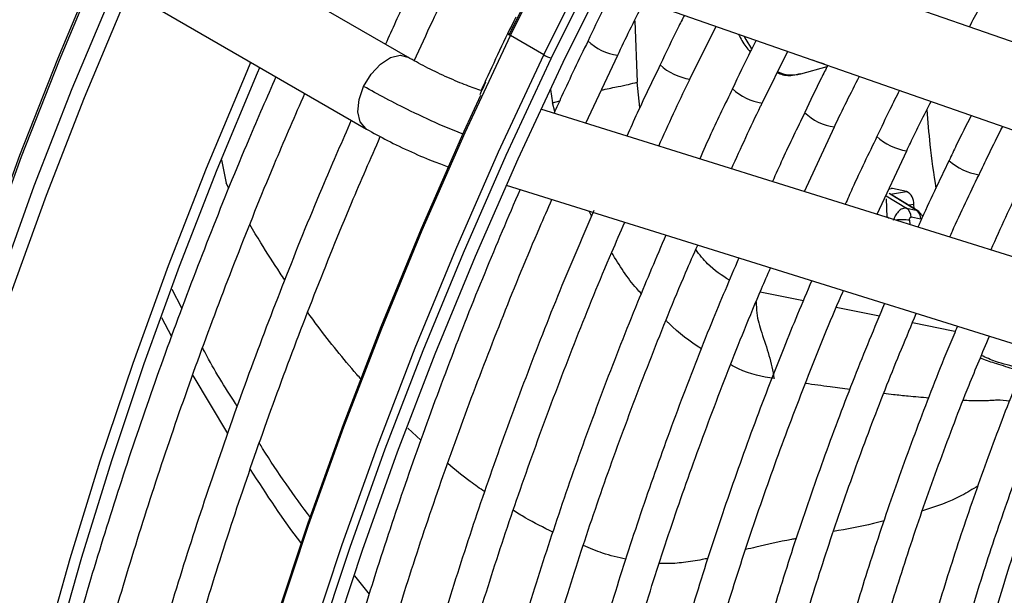
# Model space of a CAD drawing. Units: millimetres. Extents: x 5 to 414, y 3 to 291.
# Drawn here: x 214 to 217, y 29 to 31 of the extents above; entities that cross this region are included whole.
import ezdxf

# ---------------------------------------------------------------- set-up
doc = ezdxf.new("R2010")
doc.units = ezdxf.units.MM

msp = doc.modelspace()

# ---------------------------------------------------------------- linework, layer by layer
at = {"color": 7, "linetype": 'Continuous', "lineweight": 25}
for p, q in [((217.1292, 30.7952), (215.4862, 31.3686)), ((214.8355, 30.9583), (214.3813, 31.2205)), ((214.0335, 31.1518), (214.7188, 30.7562)), ((215.3786, 31.159), (217.0523, 30.5749)), ((215.6301, 30.8966), (215.7037, 31.0455)), ((215.2186, 30.9649), (215.1243, 31.0194)), ((215.3372, 30.7725), (215.4267, 30.9639)), ((215.8336, 30.8293), (215.9056, 30.9751)), ((215.9422, 30.9115), (216.0167, 30.9323)), ((215.0434, 30.8643), (215.0377, 30.866)), ((216.8822, 30.2898), (215.2105, 30.8121)), ((215.9524, 30.5803), (216.037, 30.7621)), ((216.1572, 30.5163), (216.2408, 30.6948)), ((215.1129, 30.5981), (216.8127, 30.0671)), ((216.2722, 30.5261), (216.1953, 30.5731)), ((216.24, 30.5805), (216.2009, 30.5884)), ((216.1826, 30.5596), (216.1847, 30.5077)), ((216.2613, 30.5328), (216.2608, 30.5438)), ((216.2398, 30.5336), (216.2675, 30.528)), ((216.2808, 30.5025), (216.2532, 30.5081)), ((214.1993, 30.2519), (214.1717, 30.3049)), ((214.1419, 30.2259), (214.1698, 30.1723)), ((214.2297, 30.0626), (214.328, 29.8987)), ((214.7272, 29.4472), (214.6866, 29.4985))]:
    msp.add_line(p, q, dxfattribs=at)
at = {"color": 8, "linetype": 'Continuous', "lineweight": 25}
for p, q in [((215.4745, 31.0609), (215.4814, 30.888)), ((215.237, 30.8679), (215.2435, 30.8303)), ((215.4891, 30.8165), (215.4814, 30.888)), ((215.2435, 30.8303), (215.2633, 30.8358)), ((215.2498, 30.8058), (215.2435, 30.8303)), ((214.3105, 30.6696), (214.3235, 30.6039)), ((214.3316, 30.5896), (214.3235, 30.6039)), ((216.183, 30.5677), (216.2398, 30.5336)), ((216.2675, 30.528), (216.1916, 30.5743)), ((216.2009, 30.5884), (216.1929, 30.5871)), ((216.1952, 30.5732), (216.24, 30.5805)), ((216.2608, 30.5438), (216.247, 30.5415)), ((215.3529, 30.5121), (215.3459, 30.5253)), ((216.1846, 30.5098), (216.1918, 30.5055)), ((216.2488, 30.4994), (216.2492, 30.4876)), ((215.828, 30.2976), (215.9497, 30.2731)), ((216.0425, 30.2543), (216.1638, 30.2299)), ((216.2571, 30.2111), (216.372, 30.1879)), ((216.372, 30.1879), (216.3778, 30.1867)), ((214.8721, 29.8803), (214.8351, 29.9139))]:
    msp.add_line(p, q, dxfattribs=at)
at = {"color": 7, "linetype": 'Continuous', "lineweight": 25, "flags": 128}
for points in [[(215.1218, 31.0233), (215.2556, 31.294), (215.3958, 31.5623), (215.542, 31.8277), (215.6943, 32.09), (215.8522, 32.3486), (216.0156, 32.6033), (216.1842, 32.8535), (216.3578, 33.099), (216.5361, 33.3395), (216.7189, 33.5744), (216.9059, 33.8035), (217.0967, 34.0265), (217.2912, 34.243), (217.489, 34.4527), (217.6899, 34.6553), (217.8935, 34.8504), (218.0995, 35.0378), (218.3077, 35.2173), (218.5177, 35.3885), (218.7292, 35.5511), (218.9419, 35.7051), (219.1555, 35.85), (219.156, 35.8504)], [(215.2397, 30.9552), (215.3735, 31.226), (215.5136, 31.4942), (215.6599, 31.7597), (215.8121, 32.0219), (215.97, 32.2806), (216.1334, 32.5352), (216.302, 32.7855), (216.4756, 33.031), (216.654, 33.2714)], [(215.2733, 30.9448), (215.4069, 31.2151), (215.5469, 31.483), (215.6931, 31.748), (215.8452, 32.0098), (216.003, 32.2679), (216.1664, 32.5221), (216.3349, 32.7718), (216.5085, 33.0167), (216.6868, 33.2565)], [(215.1243, 31.0194), (215.1222, 31.0206), (215.1205, 31.0217), (215.1193, 31.0227), (215.1187, 31.0233), (215.1186, 31.0237), (215.1192, 31.0239), (215.1202, 31.0237), (215.1218, 31.0233)], [(214.1923, 27.6656), (214.2373, 27.9336), (214.2903, 28.2041), (214.3513, 28.4767), (214.4201, 28.7509), (214.4967, 29.0264), (214.581, 29.3027), (214.6728, 29.5794), (214.772, 29.8562), (214.8784, 30.1326), (214.992, 30.4081), (215.1125, 30.6825), (215.2397, 30.9552)], [(213.5141, 27.6984), (213.5404, 27.9312), (213.5776, 28.1948), (213.623, 28.4612), (213.6764, 28.7301), (213.7379, 29.0011), (213.8072, 29.2736), (213.8844, 29.5474), (213.9692, 29.8219), (214.0616, 30.0968), (214.1614, 30.3717), (214.2685, 30.646), (214.3827, 30.9195), (214.3933, 30.9441)], [(213.5459, 27.6801), (213.5465, 27.6863), (213.5754, 27.945), (213.6123, 28.2069), (213.6574, 28.4716), (213.7105, 28.7388), (213.7715, 29.008), (213.8404, 29.2787), (213.9171, 29.5507), (214.0014, 29.8235), (214.0932, 30.0966), (214.1924, 30.3697), (214.2987, 30.6423), (214.4122, 30.914), (214.4188, 30.9294)], [(214.231, 27.6607), (214.2753, 27.9281), (214.3277, 28.1981), (214.3881, 28.4701), (214.4564, 28.7439), (214.5326, 29.0189), (214.6164, 29.2947), (214.7078, 29.5711), (214.8067, 29.8474), (214.9128, 30.1234), (215.0261, 30.3986), (215.1463, 30.6725), (215.2733, 30.9448)], [(216.0096, 30.9388), (215.9857, 30.9459), (215.9766, 30.9503)], [(213.9725, 26.4107), (213.9724, 26.4442), (213.9763, 26.694), (213.9885, 26.9483), (214.009, 27.2065), (214.0377, 27.4684), (214.0745, 27.7336), (214.1194, 28.0017), (214.1724, 28.2722), (214.2334, 28.5447), (214.3022, 28.8189), (214.3788, 29.0944), (214.4631, 29.3707), (214.5549, 29.6475), (214.6541, 29.9242), (214.7606, 30.2006), (214.8741, 30.4762), (214.9946, 30.7505), (215.041, 30.8519)], [(216.2009, 30.5884), (216.1971, 30.5886), (216.1968, 30.5885)]]:
    msp.add_lwpolyline(points, dxfattribs=at)
at = {"color": 8, "linetype": 'Continuous', "lineweight": 25, "flags": 128}
for points in [[(215.1243, 31.0194), (215.2583, 31.2906), (215.3988, 31.5595), (215.5454, 31.8255), (215.6979, 32.0883), (215.8562, 32.3475), (216.0199, 32.6027), (216.1889, 32.8535), (216.3628, 33.0995), (216.5415, 33.3404)], [(215.2186, 30.9649), (215.3526, 31.2362), (215.493, 31.5051), (215.6396, 31.7711), (215.7922, 32.0339), (215.9504, 32.2931), (216.1142, 32.5483), (216.2832, 32.7991), (216.4571, 33.0451), (216.6358, 33.286)], [(213.0592, 27.2622), (213.0634, 27.5077), (213.0758, 27.7576), (213.0964, 28.0115), (213.1253, 28.269), (213.1623, 28.5297), (213.2074, 28.7933), (213.2606, 29.0592), (213.3217, 29.3272), (213.3907, 29.5967), (213.4674, 29.8675), (213.5518, 30.1389), (213.6437, 30.4108), (213.743, 30.6825), (213.8494, 30.9537), (213.9491, 31.1919)], [(213.0639, 27.2571), (213.068, 27.5027), (213.0804, 27.7527), (213.1011, 28.0067), (213.1299, 28.2643), (213.1669, 28.5251), (213.2121, 28.7888), (213.2653, 29.0548), (213.3264, 29.3229), (213.3954, 29.5926), (213.4722, 29.8634), (213.5566, 30.135), (213.6485, 30.4069), (213.7478, 30.6787), (213.8544, 30.9501), (213.9541, 31.1885)], [(213.098, 27.1473), (213.1022, 27.3949), (213.1146, 27.6469), (213.1353, 27.9029), (213.1642, 28.1626), (213.2013, 28.4255), (213.2465, 28.6912), (213.2998, 28.9594), (213.3611, 29.2296), (213.4303, 29.5014), (213.5072, 29.7744), (213.5918, 30.0482), (213.684, 30.3223), (213.7835, 30.5964), (213.8903, 30.8701), (214.0042, 31.1428), (214.0131, 31.1636)], [(213.1303, 27.1116), (213.1345, 27.3598), (213.147, 27.6125), (213.1677, 27.8692), (213.1967, 28.1296), (213.2339, 28.3932), (213.2793, 28.6597), (213.3327, 28.9286), (213.3942, 29.1995), (213.4635, 29.472), (213.5407, 29.7458), (213.6255, 30.0203), (213.7179, 30.2952), (213.8177, 30.5701), (213.9248, 30.8445), (214.039, 31.118), (214.0496, 31.1425)], [(213.9746, 26.2547), (213.9724, 26.4306), (213.9763, 26.6809), (213.9886, 26.9357), (214.0091, 27.1945), (214.0378, 27.457), (214.0747, 27.7227), (214.1198, 27.9913), (214.1729, 28.2624), (214.234, 28.5356), (214.3029, 28.8104), (214.3797, 29.0864), (214.4642, 29.3633), (214.5562, 29.6406), (214.6556, 29.918), (214.7623, 30.195), (214.8761, 30.4711), (214.9968, 30.746), (215.1243, 31.0194)], [(215.7817, 31.0183), (215.7874, 31.0079), (215.804, 30.9819)], [(214.0689, 26.2002), (214.0666, 26.3761), (214.0706, 26.6265), (214.0828, 26.8813), (214.1033, 27.1401), (214.1321, 27.4026), (214.169, 27.6683), (214.214, 27.9369), (214.2671, 28.208), (214.3282, 28.4811), (214.3972, 28.7559), (214.474, 29.032), (214.5584, 29.3089), (214.6504, 29.5862), (214.7499, 29.8636), (214.8565, 30.1405), (214.9703, 30.4167), (215.0911, 30.6916), (215.2186, 30.9649)], [(214.7111, 30.8763), (214.7321, 30.911), (214.7584, 30.9392), (214.787, 30.9575), (214.8144, 30.9637), (214.8355, 30.9583)], [(214.7192, 30.756), (214.7169, 30.7574), (214.7013, 30.776), (214.6948, 30.8045), (214.6982, 30.8393), (214.7111, 30.8763)]]:
    msp.add_lwpolyline(points, dxfattribs=at)
at = {"color": 8, "linetype": 'Continuous', "lineweight": 25}
for centre, radius, start, end in [((215.4485, 31.117), 0.1547, 226.7314, 261.8453), ((215.652, 31.0497), 0.1546, 226.7125, 261.8529), ((215.9182, 31.0062), 0.0977, 245.2851, 284.1986), ((215.8554, 30.9823), 0.1544, 226.7004, 261.87), ((216.059, 30.9154), 0.1548, 226.7335, 261.8181), ((216.2622, 30.8476), 0.1542, 226.6974, 261.9174), ((216.4655, 30.7802), 0.1541, 226.7268, 261.9885), ((216.2274, 30.3492), 0.1517, 81.8918, 96.6376)]:
    msp.add_arc(centre, radius, start, end, dxfattribs=at)
at = {"color": 7, "linetype": 'Continuous', "lineweight": 25}
for centre, radius, start, end in [((215.2807, 31.0725), 0.1242, 239.9984, 250.7377), ((216.2231, 30.5467), 0.0379, 355.6587, 63.5009), ((216.2226, 30.5083), 0.0307, 359.7078, 55.712), ((216.2502, 30.5027), 0.0307, 359.7078, 55.712)]:
    msp.add_arc(centre, radius, start, end, dxfattribs=at)
at = {"color": 8, "linetype": 'Continuous', "lineweight": 25}
msp.add_ellipse((216.2542, 30.4883), major_axis=(0.0159, 0.0389), ratio=0.595485, start_param=6.187106, end_param=6.393194, dxfattribs=at)
at = {"color": 7, "linetype": 'Continuous', "lineweight": 25}
msp.add_ellipse((216.2542, 30.4883), major_axis=(0.0159, 0.0389), ratio=0.595485, start_param=5.923249, end_param=6.187106, dxfattribs=at)
for points, knots in [([(216.4174, 31.0436), (216.4366, 31.0801), (216.4938, 31.189), (216.5951, 31.3677), (216.7207, 31.5791), (216.8515, 31.787), (216.987, 31.991), (217.127, 32.1909), (217.2713, 32.3863), (217.4196, 32.5766), (217.5716, 32.7619), (217.7273, 32.9409), (217.8365, 33.0625), (217.8944, 33.1224), (217.8986, 33.1267)], [0, 0, 0, 0, 0.047631, 0.142152, 0.236673, 0.331194, 0.425714, 0.520231, 0.614745, 0.709255, 0.80376, 0.89826, 0.992753, 1, 1, 1, 1]), ([(214.8642, 31.1902), (214.8529, 31.1672), (214.8211, 31.1024), (214.7915, 31.037), (214.7724, 30.9947)], [0, 0, 0, 0, 0.354124, 1, 1, 1, 1]), ([(214.8538, 30.9484), (214.8708, 30.9861), (214.9012, 31.0535), (214.934, 31.1203), (214.9484, 31.1498)], [0, 0, 0, 0, 0.558847, 1, 1, 1, 1]), ([(215.4127, 31.1471), (215.4038, 31.1295), (215.3797, 31.0822), (215.3572, 31.0342), (215.3431, 31.0041)], [0, 0, 0, 0, 0.370915, 1, 1, 1, 1]), ([(215.4267, 30.9639), (215.4279, 30.9665), (215.4518, 31.0176), (215.4774, 31.0681), (215.5018, 31.116)], [0, 0, 0, 0, 0.052107, 1, 1, 1, 1]), ([(215.1395, 31.0714), (215.109, 31.0087), (215.0757, 30.94), (215.0448, 30.8707), (215.0421, 30.8647)], [0, 0, 0, 0, 0.913513, 1, 1, 1, 1]), ([(215.6145, 31.0766), (215.6086, 31.065), (215.585, 31.0187), (215.563, 30.9719), (215.5467, 30.9368)], [0, 0, 0, 0, 0.252076, 1, 1, 1, 1]), ([(215.767, 31.0234), (215.7734, 31.0111), (215.7831, 30.9923), (215.7956, 30.9782), (215.7999, 30.9733)], [0, 0, 0, 0, 0.65798, 1, 1, 1, 1]), ([(215.3431, 31.0041), (215.3178, 30.9521), (215.2849, 30.8846), (215.2545, 30.8163), (215.2474, 30.8005)], [0, 0, 0, 0, 0.768677, 1, 1, 1, 1]), ([(215.8164, 31.0062), (215.8114, 30.9964), (215.7883, 30.9512), (215.7669, 30.9055), (215.7501, 30.8696)], [0, 0, 0, 0, 0.215918, 1, 1, 1, 1]), ([(215.0382, 30.8659), (215.0244, 30.8706), (214.9967, 30.8801), (214.9413, 30.904), (214.8837, 30.9315), (214.8514, 30.9495), (214.8351, 30.9585)], [0, 0, 0, 0, 0.247512, 0.496685, 0.747515, 1, 1, 1, 1]), ([(215.5467, 30.9368), (215.5246, 30.8917), (215.4922, 30.8252), (215.4622, 30.758), (215.4526, 30.7364)], [0, 0, 0, 0, 0.678844, 1, 1, 1, 1]), ([(216.0184, 30.9357), (216.0124, 30.9238), (215.9898, 30.8797), (215.9689, 30.835), (215.9536, 30.8023)], [0, 0, 0, 0, 0.268531, 1, 1, 1, 1]), ([(214.4641, 30.9033), (214.4384, 30.8446), (214.3748, 30.6996), (214.2806, 30.4671), (214.1808, 30.2063), (214.0877, 29.9452), (214.0012, 29.684), (213.9215, 29.4232), (213.8488, 29.1632), (213.783, 28.9042), (213.7244, 28.6466), (213.6729, 28.3907), (213.6288, 28.137), (213.5929, 27.8957), (213.5753, 27.7404), (213.5671, 27.6678)], [0, 0, 0, 0, 0.054141, 0.133749, 0.213359, 0.292972, 0.372588, 0.452208, 0.531831, 0.611458, 0.69109, 0.770727, 0.850368, 0.930014, 1, 1, 1, 1]), ([(215.5424, 30.7084), (215.5698, 30.7692), (215.5983, 30.8322), (215.6291, 30.8944), (215.6301, 30.8966)], [0, 0, 0, 0, 0.965096, 1, 1, 1, 1]), ([(215.8761, 30.9153), (215.8786, 30.9141), (215.8923, 30.9076), (215.9155, 30.9057), (215.9346, 30.9106), (215.9424, 30.9127)], [0, 0, 0, 0, 0.1154921, 0.6394516, 1, 1, 1, 1]), ([(216.037, 30.7621), (216.0371, 30.7623), (216.0594, 30.8101), (216.0835, 30.8574), (216.1076, 30.9046)], [0, 0, 0, 0, 0.002902, 1, 1, 1, 1]), ([(215.0547, 30.8882), (215.0519, 30.8824), (215.0461, 30.8704), (215.0407, 30.8583), (215.0379, 30.8521)], [0, 0, 0, 0, 0.483787, 1, 1, 1, 1]), ([(215.7501, 30.8696), (215.7295, 30.8272), (215.6975, 30.7618), (215.6681, 30.6957), (215.6577, 30.6724)], [0, 0, 0, 0, 0.646784, 1, 1, 1, 1]), ([(213.6554, 27.6169), (213.664, 27.6948), (213.6816, 27.8544), (213.7174, 28.0995), (213.7604, 28.3507), (213.8108, 28.6043), (213.8684, 28.8597), (213.933, 29.1166), (214.0046, 29.3747), (214.0831, 29.6336), (214.1684, 29.893), (214.2604, 30.1524), (214.3591, 30.4116), (214.4538, 30.6464), (214.5183, 30.7943), (214.5454, 30.8563)], [0, 0, 0, 0, 0.075151, 0.154017, 0.232887, 0.311762, 0.390641, 0.469525, 0.548413, 0.627305, 0.7062, 0.785099, 0.864001, 0.942906, 1, 1, 1, 1]), ([(216.2205, 30.8652), (216.2113, 30.8472), (216.1893, 30.8042), (216.1689, 30.7605), (216.157, 30.7351)], [0, 0, 0, 0, 0.416403, 1, 1, 1, 1]), ([(215.7474, 30.6443), (215.774, 30.7032), (215.8019, 30.7651), (215.8322, 30.8263), (215.8336, 30.8293)], [0, 0, 0, 0, 0.950851, 1, 1, 1, 1]), ([(216.2408, 30.6948), (216.2442, 30.7021), (216.266, 30.7489), (216.2896, 30.7951), (216.3096, 30.8341)], [0, 0, 0, 0, 0.156545, 1, 1, 1, 1]), ([(215.9536, 30.8023), (215.9324, 30.7588), (215.901, 30.6945), (215.8721, 30.6294), (215.8627, 30.6083)], [0, 0, 0, 0, 0.675387, 1, 1, 1, 1]), ([(216.2977, 30.8102), (216.3001, 30.7777), (216.3056, 30.7038), (216.3167, 30.6298), (216.3229, 30.5884)], [0, 0, 0, 0, 0.440233, 1, 1, 1, 1]), ([(216.4226, 30.7946), (216.4083, 30.7666), (216.3867, 30.7246), (216.3669, 30.6821), (216.3603, 30.6679)], [0, 0, 0, 0, 0.6664221, 1, 1, 1, 1]), ([(214.6762, 30.7808), (214.6505, 30.7221), (214.587, 30.5772), (214.4928, 30.3447), (214.3929, 30.0839), (214.2998, 29.8227), (214.2133, 29.5616), (214.1337, 29.3008), (214.0609, 29.0407), (213.9952, 28.7817), (213.9365, 28.5241), (213.885, 28.2682), (213.841, 28.0146), (213.805, 27.7732), (213.7875, 27.618), (213.7793, 27.5454)], [0, 0, 0, 0, 0.0541411, 0.1337489, 0.2133591, 0.292972, 0.3725881, 0.4522076, 0.5318309, 0.6114583, 0.6910901, 0.7707266, 0.8503679, 0.9300143, 1, 1, 1, 1]), ([(216.4445, 30.6274), (216.4532, 30.6459), (216.4745, 30.6917), (216.4977, 30.7368), (216.5115, 30.7636)], [0, 0, 0, 0, 0.404663, 1, 1, 1, 1]), ([(213.8675, 27.4944), (213.8761, 27.5723), (213.8937, 27.7319), (213.9295, 27.977), (213.9725, 28.2283), (214.023, 28.4818), (214.0805, 28.7373), (214.1451, 28.9942), (214.2167, 29.2523), (214.2953, 29.5112), (214.3806, 29.7705), (214.4725, 30.03), (214.5712, 30.2891), (214.6661, 30.5244), (214.7307, 30.6726), (214.758, 30.7351)], [0, 0, 0, 0, 0.075123, 0.15396, 0.232802, 0.311648, 0.390499, 0.469354, 0.548213, 0.627076, 0.705942, 0.784812, 0.863685, 0.942561, 1, 1, 1, 1]), ([(214.7191, 30.756), (214.7382, 30.7454), (214.7765, 30.7242), (214.8459, 30.6911), (214.9082, 30.6643), (214.9384, 30.6538), (214.9509, 30.6495)], [0, 0, 0, 0, 0.268236, 0.537946, 0.809132, 1, 1, 1, 1]), ([(216.157, 30.7351), (216.1333, 30.6865), (216.1025, 30.6232), (216.0742, 30.5592), (216.0677, 30.5443)], [0, 0, 0, 0, 0.76763, 1, 1, 1, 1]), ([(216.3603, 30.6679), (216.3323, 30.6102), (216.3021, 30.5479), (216.2745, 30.4849), (216.2725, 30.4803)], [0, 0, 0, 0, 0.926568, 1, 1, 1, 1]), ([(216.3623, 30.4523), (216.3646, 30.4577), (216.3905, 30.5165), (216.4188, 30.5747), (216.4445, 30.6274)], [0, 0, 0, 0, 0.092377, 1, 1, 1, 1]), ([(216.5634, 30.6007), (216.5628, 30.5997), (216.5326, 30.5387), (216.5049, 30.4769), (216.4777, 30.4162)], [0, 0, 0, 0, 0.017582, 1, 1, 1, 1]), ([(215.1515, 30.5861), (215.1179, 30.5076), (215.0488, 30.3461), (214.9521, 30.1004), (214.8596, 29.8496), (214.7739, 29.5987), (214.6948, 29.348), (214.6226, 29.0979), (214.5575, 28.8487), (214.4993, 28.6009), (214.4484, 28.3547), (214.4046, 28.1105), (214.3688, 27.869), (214.3465, 27.6978), (214.3385, 27.6083), (214.3375, 27.5974)], [0, 0, 0, 0, 0.078168, 0.160899, 0.243633, 0.32637, 0.409112, 0.491858, 0.574608, 0.657364, 0.740125, 0.822892, 0.905664, 0.988443, 1, 1, 1, 1]), ([(214.4355, 27.6325), (214.4405, 27.6797), (214.4538, 27.8051), (214.4837, 28.0122), (214.5242, 28.2532), (214.5723, 28.4965), (214.6275, 28.7417), (214.6897, 28.9884), (214.759, 29.2363), (214.8351, 29.4849), (214.918, 29.7339), (215.0074, 29.983), (215.1039, 30.2317), (215.182, 30.4235), (215.23, 30.5318), (215.2415, 30.5579)], [0, 0, 0, 0, 0.050454, 0.13433, 0.218212, 0.302099, 0.385991, 0.469888, 0.553791, 0.637698, 0.721609, 0.805525, 0.889444, 0.973366, 1, 1, 1, 1]), ([(215.3591, 30.5268), (215.3289, 30.4564), (215.2641, 30.305), (215.1723, 30.0713), (215.0821, 29.8264), (214.9987, 29.5814), (214.922, 29.3366), (214.8522, 29.0925), (214.7894, 28.8493), (214.7337, 28.6075), (214.6852, 28.3674), (214.6441, 28.1294), (214.6108, 27.9023), (214.595, 27.7561), (214.5876, 27.6872)], [0, 0, 0, 0, 0.073797, 0.158822, 0.243849, 0.32888, 0.413916, 0.498956, 0.584002, 0.669053, 0.75411, 0.839174, 0.924244, 1, 1, 1, 1]), ([(216.2398, 30.5336), (216.2361, 30.5335), (216.2286, 30.5334), (216.2172, 30.5245), (216.2082, 30.5125), (216.2045, 30.5035), (216.2027, 30.499)], [0, 0, 0, 0, 0.2779521, 0.5566443, 0.777694, 1, 1, 1, 1]), ([(216.2488, 30.4994), (216.2488, 30.5008), (216.2488, 30.5035), (216.25, 30.5064), (216.2515, 30.5081), (216.2527, 30.5081), (216.2532, 30.5081)], [0, 0, 0, 0, 0.298957, 0.583749, 0.795585, 1, 1, 1, 1]), ([(216.2859, 30.5097), (216.2855, 30.5103), (216.2841, 30.5132), (216.2812, 30.5173), (216.2783, 30.5201), (216.2772, 30.5212)], [0, 0, 0, 0, 0.140277, 0.6638694, 1, 1, 1, 1]), ([(214.6854, 27.7223), (214.687, 27.7389), (214.696, 27.8316), (214.7196, 28.0035), (214.7565, 28.2378), (214.8013, 28.4747), (214.8531, 28.7135), (214.912, 28.9539), (214.978, 29.1956), (215.0508, 29.4382), (215.1305, 29.6813), (215.2167, 29.9244), (215.3099, 30.1672), (215.3867, 30.3572), (215.4345, 30.4656), (215.4469, 30.4938)], [0, 0, 0, 0, 0.0188242, 0.1052402, 0.1916618, 0.2780894, 0.3645228, 0.4509621, 0.537407, 0.6238572, 0.7103122, 0.7967718, 0.8832355, 0.9697027, 1, 1, 1, 1]), ([(215.5624, 30.4577), (215.5355, 30.3947), (215.4749, 30.2527), (215.3879, 30.0305), (215.3005, 29.7916), (215.2198, 29.5527), (215.1459, 29.314), (215.0789, 29.076), (215.0189, 28.839), (214.9661, 28.6035), (214.9203, 28.3697), (214.8822, 28.1383), (214.8546, 27.9405), (214.8427, 27.8213), (214.8383, 27.7772)], [0, 0, 0, 0, 0.069903, 0.157738, 0.245578, 0.333422, 0.42127, 0.509125, 0.596985, 0.684851, 0.772724, 0.860604, 0.948492, 1, 1, 1, 1]), ([(214.9353, 27.8121), (214.9428, 27.8775), (214.9587, 28.0176), (214.9921, 28.2361), (215.0335, 28.4664), (215.0823, 28.6988), (215.1381, 28.9328), (215.201, 29.1683), (215.2709, 29.4046), (215.3475, 29.6415), (215.4308, 29.8786), (215.521, 30.1154), (215.5949, 30.2992), (215.6407, 30.4036), (215.6522, 30.4296)], [0, 0, 0, 0, 0.077998, 0.167203, 0.256414, 0.345632, 0.434857, 0.524087, 0.613324, 0.702566, 0.791814, 0.881066, 0.970322, 1, 1, 1, 1]), ([(215.7678, 30.3935), (215.7418, 30.3324), (215.6831, 30.1943), (215.5992, 29.978), (215.5149, 29.7453), (215.4374, 29.5125), (215.3667, 29.2801), (215.303, 29.0485), (215.2462, 28.818), (215.1967, 28.589), (215.1542, 28.3619), (215.1196, 28.1373), (215.0977, 27.9722), (215.0897, 27.8832), (215.0882, 27.867)], [0, 0, 0, 0, 0.071957, 0.162722, 0.253492, 0.344266, 0.435047, 0.525833, 0.616626, 0.707426, 0.798234, 0.88905, 0.979874, 1, 1, 1, 1]), ([(215.186, 27.9021), (215.1904, 27.9438), (215.2025, 28.058), (215.2303, 28.2482), (215.2688, 28.4717), (215.3148, 28.6976), (215.3679, 28.9252), (215.4281, 29.1542), (215.4951, 29.3842), (215.5691, 29.6149), (215.6496, 29.8457), (215.7372, 30.0762), (215.8066, 30.2497), (215.8487, 30.3457), (215.8574, 30.3655)], [0, 0, 0, 0, 0.05304, 0.145309, 0.237585, 0.329868, 0.422158, 0.514456, 0.60676, 0.699071, 0.791387, 0.883709, 0.976035, 1, 1, 1, 1]), ([(215.9731, 30.3294), (215.9465, 30.2662), (215.8883, 30.128), (215.8063, 29.9138), (215.7256, 29.6875), (215.6518, 29.4611), (215.5847, 29.2353), (215.5247, 29.0102), (215.4717, 28.7864), (215.4258, 28.5643), (215.3874, 28.3442), (215.3577, 28.1414), (215.3443, 28.0134), (215.3384, 27.9569)], [0, 0, 0, 0, 0.079183, 0.173188, 0.267197, 0.361213, 0.455234, 0.549263, 0.643299, 0.737344, 0.831398, 0.92546, 1, 1, 1, 1]), ([(215.4361, 27.992), (215.4383, 28.0146), (215.4475, 28.1076), (215.4711, 28.274), (215.507, 28.4907), (215.5506, 28.71), (215.6012, 28.931), (215.6589, 29.1535), (215.7235, 29.3771), (215.7951, 29.6012), (215.8731, 29.8257), (215.9584, 30.0498), (216.0217, 30.2085), (216.0584, 30.292), (216.0626, 30.3014)], [0, 0, 0, 0, 0.0308377, 0.1265048, 0.2221799, 0.3178633, 0.413555, 0.5092546, 0.604962, 0.7006764, 0.7963974, 0.8921243, 0.9878562, 1, 1, 1, 1]), ([(216.1783, 30.2653), (216.1496, 30.1961), (216.0906, 30.0541), (216.0094, 29.8381), (215.9328, 29.6183), (215.8632, 29.3986), (215.8003, 29.1795), (215.7445, 28.9614), (215.6958, 28.7446), (215.6542, 28.5297), (215.6204, 28.3171), (215.5986, 28.156), (215.5905, 28.067), (215.5887, 28.0468)], [0, 0, 0, 0, 0.092624, 0.190233, 0.287847, 0.385469, 0.483097, 0.580735, 0.678381, 0.776037, 0.873703, 0.971379, 1, 1, 1, 1]), ([(215.6862, 28.0853), (215.6868, 28.0923), (215.6939, 28.1674), (215.7143, 28.3135), (215.7478, 28.5234), (215.7894, 28.736), (215.8378, 28.9503), (215.8934, 29.1662), (215.956, 29.3831), (216.0254, 29.6007), (216.1016, 29.8185), (216.1818, 30.0309), (216.2399, 30.1702), (216.2678, 30.2373)], [0, 0, 0, 0, 0.010289, 0.109932, 0.209584, 0.309245, 0.408916, 0.508596, 0.608285, 0.707981, 0.807686, 0.907397, 1, 1, 1, 1]), ([(216.384, 30.201), (216.3804, 30.1928), (216.3463, 30.1141), (216.2877, 29.9639), (216.2088, 29.7511), (216.1371, 29.538), (216.0721, 29.3252), (216.014, 29.1131), (215.963, 28.9023), (215.9191, 28.693), (215.8827, 28.4858), (215.8555, 28.3), (215.8438, 28.1848), (215.8388, 28.1366)], [0, 0, 0, 0, 0.011923, 0.113576, 0.215235, 0.316901, 0.418575, 0.520258, 0.621951, 0.723654, 0.825369, 0.927096, 1, 1, 1, 1]), ([(215.9357, 28.1714), (215.9434, 28.2365), (215.9589, 28.3681), (215.9915, 28.57), (216.031, 28.7756), (216.0778, 28.9832), (216.1317, 29.1923), (216.1925, 29.4025), (216.2601, 29.6133), (216.3346, 29.8242), (216.4056, 30.011), (216.4544, 30.1269), (216.4738, 30.173)], [0, 0, 0, 0, 0.101254, 0.205016, 0.30879, 0.412574, 0.516368, 0.620173, 0.723987, 0.827809, 0.931639, 1, 1, 1, 1]), ([(214.3553, 29.9752), (214.3257, 30.0214), (214.2916, 30.0745), (214.2613, 30.1331), (214.2574, 30.1408)], [0, 0, 0, 0, 0.869069, 1, 1, 1, 1]), ([(216.5899, 30.1367), (216.5797, 30.1126), (216.5405, 30.0203), (216.4789, 29.8588), (216.4054, 29.6527), (216.339, 29.4467), (216.2793, 29.2412), (216.2267, 29.0366), (216.1812, 28.8334), (216.1427, 28.632), (216.1123, 28.4332), (216.0944, 28.2979), (216.0888, 28.2299), (216.0885, 28.2263)], [0, 0, 0, 0, 0.037516, 0.14376, 0.250012, 0.356273, 0.462543, 0.568824, 0.675117, 0.781423, 0.887743, 0.994076, 1, 1, 1, 1]), ([(216.1861, 28.2614), (216.1928, 28.3188), (216.2068, 28.4406), (216.2373, 28.6302), (216.2755, 28.8289), (216.321, 29.0297), (216.3736, 29.2318), (216.4331, 29.4351), (216.4993, 29.6388), (216.5726, 29.8427), (216.6327, 29.9995), (216.6704, 30.0879), (216.6793, 30.1088)], [0, 0, 0, 0, 0.09698, 0.205616, 0.314264, 0.422925, 0.531597, 0.640281, 0.748976, 0.85768, 0.966393, 1, 1, 1, 1]), ([(216.7347, 30.0915), (216.7185, 30.052), (216.6752, 29.9466), (216.6118, 29.7745), (216.5443, 29.5756), (216.4839, 29.377), (216.4303, 29.1792), (216.3838, 28.9825), (216.3444, 28.7875), (216.3125, 28.5948), (216.2883, 28.4125), (216.2785, 28.2963), (216.2739, 28.2422)], [0, 0, 0, 0, 0.063105, 0.168694, 0.274291, 0.379898, 0.485516, 0.591148, 0.696793, 0.802453, 0.908129, 1, 1, 1, 1]), ([(216.5655, 30.0786), (216.5622, 30.08), (216.5381, 30.0902), (216.4994, 30.0966), (216.4643, 30.1126), (216.4512, 30.1186)], [0, 0, 0, 0, 0.089506, 0.658484, 1, 1, 1, 1]), ([(216.9328, 26.1412), (216.9218, 26.1519), (216.8811, 26.1921), (216.8168, 26.2706), (216.74, 26.3761), (216.6701, 26.4901), (216.6067, 26.6116), (216.5501, 26.7405), (216.5004, 26.8764), (216.4577, 27.0191), (216.4221, 27.1681), (216.3936, 27.3232), (216.3724, 27.4841), (216.3586, 27.6502), (216.3521, 27.8213), (216.3529, 27.9969), (216.3612, 28.1766), (216.3768, 28.36), (216.3997, 28.5467), (216.43, 28.7362), (216.4675, 28.928), (216.5121, 29.1217), (216.5638, 29.3168), (216.6223, 29.5128), (216.6878, 29.7093), (216.7542, 29.8921), (216.8016, 30.0088), (216.8225, 30.0602)], [0, 0, 0, 0, 0.015259, 0.056967, 0.098613, 0.140196, 0.181718, 0.223187, 0.264612, 0.306001, 0.347363, 0.388707, 0.430038, 0.471361, 0.512682, 0.554001, 0.595323, 0.636647, 0.677975, 0.719309, 0.760647, 0.801991, 0.84334, 0.884694, 0.926052, 0.967415, 1, 1, 1, 1]), ([(216.8588, 30.0558), (216.836, 29.9979), (216.7881, 29.8764), (216.7232, 29.6907), (216.6625, 29.4995), (216.6088, 29.3088), (216.5621, 29.1192), (216.5225, 28.9311), (216.4902, 28.745), (216.4653, 28.5615), (216.4478, 28.3808), (216.4377, 28.2036), (216.4352, 28.0302), (216.4402, 27.861), (216.4527, 27.6966), (216.4727, 27.5373), (216.5002, 27.3835), (216.5351, 27.2357), (216.5773, 27.0941), (216.6267, 26.9593), (216.6833, 26.8315), (216.7468, 26.7112), (216.817, 26.5985), (216.8939, 26.4939), (216.977, 26.3976), (217.0664, 26.3098), (217.1615, 26.2308), (217.2623, 26.1609), (217.3658, 26.1006), (217.4382, 26.0685), (217.4731, 26.053)], [0, 0, 0, 0, 0.032735, 0.06871, 0.10469, 0.140673, 0.176662, 0.212656, 0.248655, 0.28466, 0.320671, 0.356688, 0.39271, 0.428737, 0.464767, 0.500797, 0.536824, 0.572843, 0.608848, 0.644833, 0.68079, 0.71671, 0.752585, 0.788407, 0.824173, 0.859883, 0.89554, 0.931156, 0.966745, 1, 1, 1, 1]), ([(214.5613, 29.6622), (214.5151, 29.7248), (214.4657, 29.7918), (214.4206, 29.8669), (214.4176, 29.8719)], [0, 0, 0, 0, 0.933108, 1, 1, 1, 1]), ([(214.3915, 29.7982), (214.4374, 29.7269), (214.4841, 29.6544), (214.5347, 29.5904), (214.5355, 29.5893)], [0, 0, 0, 0, 0.983239, 1, 1, 1, 1])]:
    msp.add_open_spline(points, degree=3, knots=knots, dxfattribs=at)
at = {"color": 8, "linetype": 'Continuous', "lineweight": 25}
for points, knots in [([(214.991, 30.7417), (214.9728, 30.749), (214.9264, 30.7676), (214.8491, 30.8036), (214.7716, 30.8424), (214.7313, 30.865), (214.7111, 30.8763)], [0, 0, 0, 0, 0.20127, 0.511533, 0.755766, 1, 1, 1, 1]), ([(215.3809, 30.866), (215.3824, 30.8663), (215.3993, 30.8703), (215.4401, 30.8773), (215.4655, 30.8839), (215.4814, 30.888)], [0, 0, 0, 0, 0.034289, 0.39433, 1, 1, 1, 1]), ([(214.4889, 30.3321), (214.4846, 30.3383), (214.4614, 30.3721), (214.4286, 30.4236), (214.4008, 30.47), (214.3906, 30.487)], [0, 0, 0, 0, 0.126286, 0.68038, 1, 1, 1, 1]), ([(215.493, 30.2931), (215.4887, 30.2976), (215.4577, 30.3305), (215.4318, 30.3723), (215.4095, 30.4084)], [0, 0, 0, 0, 0.138342, 1, 1, 1, 1]), ([(215.7413, 30.3304), (215.7203, 30.3439), (215.6868, 30.3653), (215.6574, 30.4026), (215.6464, 30.4166)], [0, 0, 0, 0, 0.626872, 1, 1, 1, 1]), ([(215.8168, 30.27), (215.8171, 30.2594), (215.818, 30.2288), (215.8331, 30.1791), (215.8538, 30.1202), (215.8631, 30.0756), (215.8676, 30.0535)], [0, 0, 0, 0, 0.136582, 0.394095, 0.700627, 1, 1, 1, 1]), ([(214.7044, 30.0511), (214.7002, 30.0558), (214.6765, 30.082), (214.6357, 30.1321), (214.5896, 30.1902), (214.563, 30.2271), (214.5535, 30.2402)], [0, 0, 0, 0, 0.080465, 0.445881, 0.803653, 1, 1, 1, 1]), ([(215.6624, 30.1372), (215.6305, 30.1585), (215.5961, 30.1813), (215.5654, 30.2148), (215.5633, 30.2171)], [0, 0, 0, 0, 0.930084, 1, 1, 1, 1]), ([(215.8676, 30.0535), (215.834, 30.0594), (215.7929, 30.0666), (215.7522, 30.0889), (215.7447, 30.0929)], [0, 0, 0, 0, 0.817935, 1, 1, 1, 1]), ([(216.5624, 30.0713), (216.5546, 30.0746), (216.5298, 30.0849), (216.4911, 30.0951), (216.4613, 30.1062), (216.4481, 30.1112)], [0, 0, 0, 0, 0.203265, 0.645553, 1, 1, 1, 1]), ([(215.9557, 30.0408), (215.9786, 30.0376), (216.0197, 30.0319), (216.0621, 30.0265), (216.0807, 30.0241)], [0, 0, 0, 0, 0.559114, 1, 1, 1, 1]), ([(216.1762, 30.0124), (216.1853, 30.0113), (216.2079, 30.0087), (216.2498, 30.0042), (216.2834, 30.0014), (216.3027, 29.9998)], [0, 0, 0, 0, 0.21889, 0.550221, 1, 1, 1, 1]), ([(216.4003, 29.993), (216.407, 29.9927), (216.4161, 29.9922), (216.428, 29.9918), (216.4358, 29.9917), (216.4411, 29.9916), (216.4504, 29.9916), (216.4621, 29.9919), (216.4789, 29.9928), (216.5009, 29.9945), (216.5189, 29.9927), (216.5312, 29.9914)], [0, 0, 0, 0, 0.163259, 0.225628, 0.287634, 0.349213, 0.35382, 0.507863, 0.62608, 0.74384, 1, 1, 1, 1]), ([(215.0521, 29.7352), (215.0385, 29.7444), (215.003, 29.7686), (214.9689, 29.7969), (214.948, 29.8143)], [0, 0, 0, 0, 0.383021, 1, 1, 1, 1]), ([(216.4417, 29.7517), (216.4264, 29.7421), (216.3765, 29.7109), (216.3227, 29.6937), (216.2854, 29.6818)], [0, 0, 0, 0, 0.3055633, 1, 1, 1, 1]), ([(215.2442, 29.6216), (215.218, 29.6342), (215.18, 29.6526), (215.1435, 29.6756), (215.1321, 29.6828)], [0, 0, 0, 0, 0.688591, 1, 1, 1, 1]), ([(216.177, 29.653), (216.1671, 29.6505), (216.1187, 29.6379), (216.0717, 29.6297), (216.0343, 29.6232)], [0, 0, 0, 0, 0.204088, 1, 1, 1, 1]), ([(215.9292, 29.6033), (215.9248, 29.6025), (215.8854, 29.5951), (215.8378, 29.5847), (215.7966, 29.5746), (215.7869, 29.5722)], [0, 0, 0, 0, 0.088601, 0.784617, 1, 1, 1, 1]), ([(215.4496, 29.5456), (215.4277, 29.5504), (215.3877, 29.5591), (215.3479, 29.5759), (215.3299, 29.5836)], [0, 0, 0, 0, 0.544933, 1, 1, 1, 1]), ([(215.6811, 29.5475), (215.6757, 29.5464), (215.6526, 29.5413), (215.6138, 29.5357), (215.5736, 29.532), (215.5507, 29.5331), (215.5441, 29.5334)], [0, 0, 0, 0, 0.119038, 0.507901, 0.857783, 1, 1, 1, 1])]:
    msp.add_open_spline(points, degree=3, knots=knots, dxfattribs=at)

doc.saveas('drawing.dxf')
